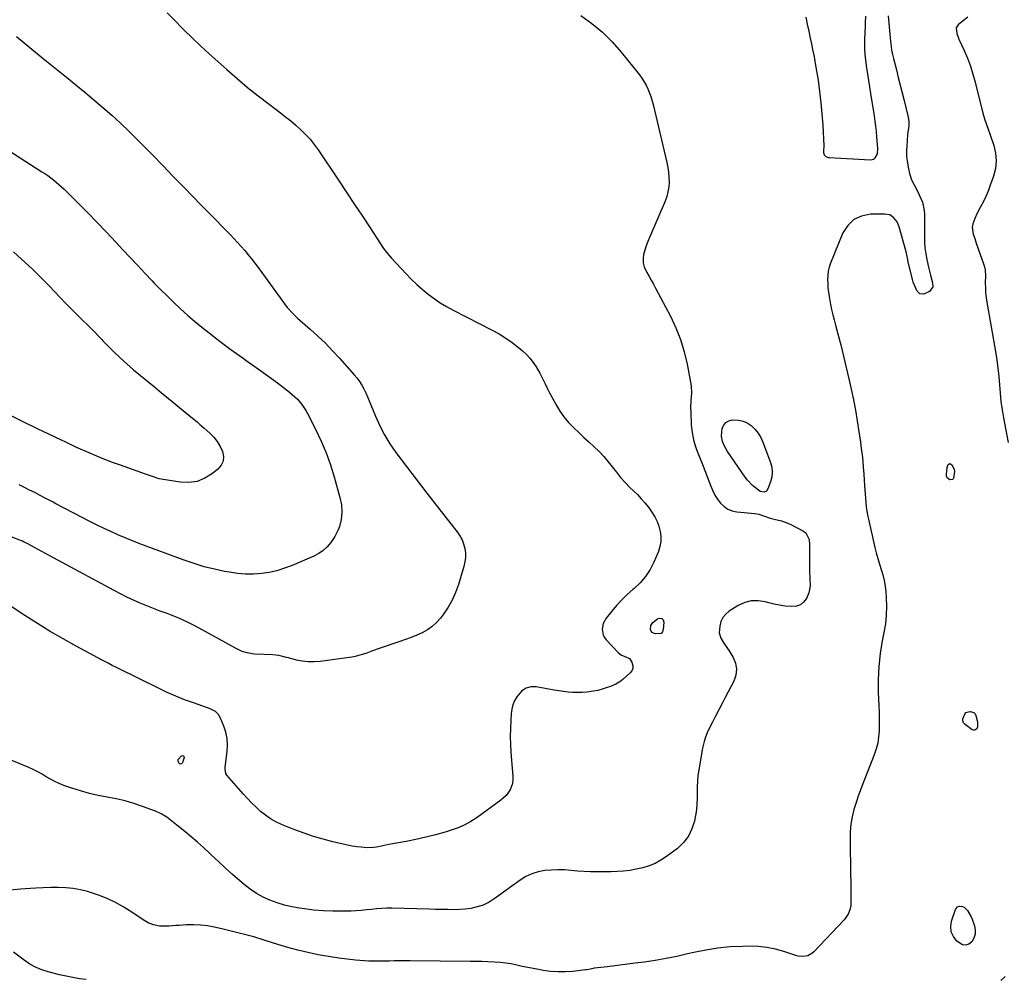
# Model space of a CAD drawing. Units: inches. Extents: x 1867978 to 1873294, y 384319 to 389707.
# Drawn here: x 1869171 to 1869763, y 388642 to 389220 of the extents above; entities that cross this region are included whole.
import ezdxf

# ---------------------------------------------------------------- set-up
doc = ezdxf.new("R2010")
doc.units = ezdxf.units.IN
doc.header["$MEASUREMENT"] = 0
doc.layers.add('7', color=7, linetype='Continuous')
doc.layers.add('8', color=7, linetype='Continuous')

msp = doc.modelspace()

# ---------------------------------------------------------------- linework, layer by layer
at = {"layer": '7', "color": 18}
for points in [[(1869508.42, 389222.19, 1788), (1869515.12, 389217.33, 1788), (1869521.48, 389212.09, 1788), (1869527.31, 389206.27, 1788), (1869532.79, 389200.06, 1788), (1869543.68, 389186.49, 1788), (1869545.15, 389184.49, 1788), (1869547.71, 389180.25, 1788), (1869548.79, 389178.01, 1788), (1869550.57, 389173.36, 1788), (1869551.93, 389168.58, 1788), (1869560.25, 389133.7, 1788), (1869560.84, 389130.78, 1788), (1869561.27, 389127.84, 1788), (1869561.49, 389124.88, 1788), (1869561.56, 389121.91, 1788), (1869561.35, 389118.96, 1788), (1869560.9, 389116.06, 1788), (1869560.12, 389113.23, 1788), (1869559.11, 389110.45, 1788), (1869549.7, 389088.65, 1788), (1869548.69, 389086.14, 1788), (1869547.76, 389083.61, 1788), (1869546.95, 389081.03, 1788), (1869546.23, 389078.43, 1788), (1869545.9, 389075.85, 1788), (1869545.95, 389073.32, 1788), (1869546.59, 389070.88, 1788), (1869548.2, 389067.48, 1788), (1869549.53, 389065.17, 1788), (1869550.84, 389062.85, 1788), (1869552.12, 389060.51, 1788), (1869553.39, 389058.16, 1788), (1869562.38, 389041.27, 1788), (1869565.67, 389034.33, 1788), (1869568.53, 389027.23, 1788), (1869570.72, 389019.89, 1788), (1869572.46, 389012.41, 1788), (1869574.46, 389001.65, 1788), (1869574.77, 388999.42, 1788), (1869574.95, 388994.94, 1788), (1869574.64, 388990.44, 1788), (1869574.51, 388985.93, 1788), (1869574.56, 388983.67, 1788), (1869574.92, 388975.68, 1788), (1869575.35, 388971.21, 1788), (1869576.27, 388966.82, 1788), (1869577.04, 388964.02, 1788), (1869578.08, 388961.01, 1788), (1869579.29, 388958.06, 1788), (1869580.48, 388955.1, 1788), (1869581.05, 388953.61, 1788), (1869586.59, 388939.01, 1788), (1869587.79, 388936.28, 1788), (1869589.15, 388933.65, 1788), (1869590.77, 388931.17, 1788), (1869592.56, 388928.79, 1788), (1869594.65, 388926.81, 1788), (1869596.95, 388925.21, 1788), (1869599.56, 388924.19, 1788), (1869602.37, 388923.56, 1788), (1869613.2, 388922.46, 1788), (1869615.6, 388922.06, 1788), (1869619.49, 388920.79, 1788), (1869622.43, 388919.73, 1788), (1869624.7, 388919.13, 1788), (1869629.11, 388918.14, 1788), (1869632.91, 388916.8, 1788), (1869634.75, 388915.95, 1788), (1869642.04, 388912.21, 1788), (1869643.81, 388910.89, 1788), (1869645.74, 388906.89, 1788), (1869645.97, 388904, 1788), (1869645.96, 388901.06, 1788), (1869645.98, 388898.11, 1788), (1869646.05, 388890.13, 1788), (1869646.1, 388887.89, 1788), (1869646.31, 388883.41, 1788), (1869646.48, 388878.97, 1788), (1869645.64, 388874.74, 1788), (1869644.13, 388871.39, 1788), (1869642.47, 388869.25, 1788), (1869640.52, 388867.64, 1788), (1869638.12, 388866.81, 1788), (1869635.44, 388866.51, 1788), (1869631.33, 388866.9, 1788), (1869628.01, 388867.38, 1788), (1869624.73, 388868.06, 1788), (1869621.46, 388868.86, 1788), (1869619.36, 388869.45, 1788), (1869615.15, 388870.07, 1788), (1869611.03, 388870.01, 1788), (1869607.05, 388868.93, 1788), (1869603.18, 388867.17, 1788), (1869597.79, 388863.84, 1788), (1869595.62, 388862.04, 1788), (1869593.86, 388859.97, 1788), (1869592.73, 388857.51, 1788), (1869592.01, 388854.79, 1788), (1869591.73, 388850.75, 1788), (1869592.62, 388847.46, 1788), (1869594.59, 388844.46, 1788), (1869596.65, 388841.43, 1788), (1869597.63, 388839.88, 1788), (1869600.01, 388835.99, 1788), (1869601.45, 388832.46, 1788), (1869602.14, 388828.9, 1788), (1869601.69, 388825.31, 1788), (1869600.49, 388821.69, 1788), (1869595.37, 388811.92, 1788), (1869593.42, 388808.19, 1788), (1869591.48, 388804.45, 1788), (1869589.55, 388800.7, 1788), (1869587.62, 388796.96, 1788), (1869585.07, 388791.96, 1788), (1869584.46, 388790.69, 1788), (1869583.41, 388788.09, 1788), (1869582.58, 388785.41, 1788), (1869581.66, 388781.3, 1788), (1869579.4, 388768.39, 1788), (1869578.92, 388764.97, 1788), (1869578.58, 388761.54, 1788), (1869578.46, 388758.1, 1788), (1869578.48, 388754.65, 1788), (1869578.5, 388751.2, 1788), (1869578.35, 388747.76, 1788), (1869577.97, 388744.34, 1788), (1869577.44, 388740.93, 1788), (1869576.78, 388737.54, 1788), (1869575.29, 388732.77, 1788), (1869573.18, 388728.37, 1788), (1869570.16, 388724.55, 1788), (1869566.53, 388721.1, 1788), (1869559.97, 388716.15, 1788), (1869556.67, 388713.96, 1788), (1869553.23, 388712.08, 1788), (1869549.58, 388710.63, 1788), (1869545.8, 388709.48, 1788), (1869541.76, 388708.52, 1788), (1869537.99, 388707.77, 1788), (1869534.18, 388707.33, 1788), (1869530.34, 388707.1, 1788), (1869526.49, 388707.03, 1788), (1869518.28, 388707.02, 1788), (1869514.34, 388707.07, 1788), (1869510.4, 388707.22, 1788), (1869506.47, 388707.48, 1788), (1869502.54, 388707.84, 1788), (1869498.62, 388708.12, 1788), (1869494.7, 388708.23, 1788), (1869490.78, 388708.08, 1788), (1869486.86, 388707.75, 1788), (1869482.75, 388706.96, 1788), (1869478.98, 388705.82, 1788), (1869475.44, 388704.13, 1788), (1869472.03, 388702.06, 1788), (1869461.98, 388694.86, 1788), (1869460.28, 388693.63, 1788), (1869456.89, 388691.17, 1788), (1869453.45, 388688.81, 1788), (1869449.74, 388687.03, 1788), (1869445.43, 388685.75, 1788), (1869442.23, 388685.04, 1788), (1869439, 388684.5, 1788), (1869435.73, 388684.25, 1788), (1869432.45, 388684.17, 1788), (1869428.24, 388684.25, 1788), (1869424.64, 388684.33, 1788), (1869421.04, 388684.41, 1788), (1869417.44, 388684.5, 1788), (1869394.86, 388685.07, 1788), (1869391.78, 388685.07, 1788), (1869388.7, 388684.98, 1788), (1869385.63, 388684.74, 1788), (1869382.56, 388684.4, 1788), (1869379.5, 388684.04, 1788), (1869376.43, 388683.75, 1788), (1869373.35, 388683.55, 1788), (1869370.26, 388683.42, 1788), (1869365.03, 388683.28, 1788), (1869359.33, 388683.28, 1788), (1869353.65, 388683.48, 1788), (1869347.98, 388683.97, 1788), (1869342.33, 388684.67, 1788), (1869339.21, 388685.14, 1788), (1869334.69, 388685.97, 1788), (1869330.23, 388687.01, 1788), (1869325.85, 388688.34, 1788), (1869321.52, 388689.88, 1788), (1869317.36, 388691.77, 1788), (1869313.36, 388693.94, 1788), (1869309.6, 388696.5, 1788), (1869306.01, 388699.32, 1788), (1869303.39, 388701.61, 1788), (1869299.07, 388705.43, 1788), (1869294.79, 388709.27, 1788), (1869290.55, 388713.16, 1788), (1869286.34, 388717.09, 1788), (1869285.19, 388718.17, 1788), (1869281.54, 388721.54, 1788), (1869277.84, 388724.85, 1788), (1869274.07, 388728.08, 1788), (1869270.25, 388731.25, 1788), (1869265.55, 388735.08, 1788), (1869262.51, 388737.48, 1788), (1869259.42, 388739.8, 1788), (1869256.17, 388741.85, 1788), (1869252.68, 388743.44, 1788), (1869244.81, 388746.38, 1788), (1869239.61, 388748.15, 1788), (1869234.36, 388749.71, 1788), (1869229.03, 388750.95, 1788), (1869223.64, 388751.97, 1788), (1869218.24, 388752.98, 1788), (1869212.89, 388754.18, 1788), (1869207.62, 388755.66, 1788), (1869202.39, 388757.33, 1788), (1869197.59, 388759, 1788), (1869194.83, 388760.07, 1788), (1869192.12, 388761.27, 1788), (1869189.51, 388762.67, 1788), (1869186.97, 388764.19, 1788), (1869184.43, 388765.73, 1788), (1869181.84, 388767.18, 1788), (1869179.18, 388768.49, 1788), (1869176.47, 388769.7, 1788), (1869164.76, 388774.57, 1788)], [(1869693.39, 389221.87, 1786), (1869693.81, 389217.56, 1786), (1869694.78, 389206.47, 1786), (1869694.9, 389205.18, 1786), (1869695.42, 389201.3, 1786), (1869695.89, 389198.74, 1786), (1869696.49, 389196.21, 1786), (1869698.25, 389189.49, 1786), (1869699.44, 389184.87, 1786), (1869700.63, 389180.25, 1786), (1869701.8, 389175.63, 1786), (1869702.95, 389171, 1786), (1869705.46, 389160.88, 1786), (1869705.83, 389158.3, 1786), (1869705.68, 389155.71, 1786), (1869705.32, 389153.09, 1786), (1869705.05, 389150.46, 1786), (1869704.46, 389143.23, 1786), (1869704.35, 389141.15, 1786), (1869704.44, 389137.01, 1786), (1869704.66, 389134.73, 1786), (1869705.28, 389130.83, 1786), (1869706.17, 389126.99, 1786), (1869707.41, 389123.26, 1786), (1869708.91, 389120.23, 1786), (1869710.55, 389117.25, 1786), (1869712.05, 389114.2, 1786), (1869714.05, 389109.74, 1786), (1869715.01, 389104.84, 1786), (1869715.14, 389102.32, 1786), (1869715.15, 389101.06, 1786), (1869715.1, 389089.35, 1786), (1869715.2, 389085.8, 1786), (1869715.45, 389082.27, 1786), (1869715.94, 389078.76, 1786), (1869716.59, 389075.27, 1786), (1869717.62, 389070.71, 1786), (1869718.79, 389065.96, 1786), (1869720.05, 389061.29, 1786), (1869720.13, 389058.98, 1786), (1869718.28, 389056.02, 1786), (1869714.79, 389054.4, 1786), (1869712.42, 389054.72, 1786), (1869710.71, 389056.39, 1786), (1869709.68, 389058.52, 1786), (1869708.46, 389061.74, 1786), (1869707.98, 389063.4, 1786), (1869706.12, 389070.72, 1786), (1869705.97, 389071.33, 1786), (1869705.4, 389073.8, 1786), (1869704.91, 389076.25, 1786), (1869704.06, 389079.89, 1786), (1869699.87, 389095.03, 1786), (1869698.67, 389097.92, 1786), (1869696.8, 389100.44, 1786), (1869694.33, 389102.14, 1786), (1869691.38, 389102.71, 1786), (1869682.61, 389102.58, 1786), (1869677.3, 389101.5, 1786), (1869672.66, 389099.43, 1786), (1869669.05, 389095.87, 1786), (1869666.11, 389091.32, 1786), (1869658.67, 389073.04, 1786), (1869657.86, 389070.66, 1786), (1869657.26, 389068.24, 1786), (1869656.95, 389065.76, 1786), (1869656.84, 389063.25, 1786), (1869656.95, 389060.71, 1786), (1869657.13, 389058.18, 1786), (1869657.42, 389055.66, 1786), (1869657.79, 389053.15, 1786), (1869658.65, 389048.29, 1786), (1869659.28, 389045.19, 1786), (1869660, 389042.1, 1786), (1869660.78, 389039.02, 1786), (1869661.62, 389035.88, 1786), (1869662.43, 389032.9, 1786), (1869663.64, 389028.43, 1786), (1869664.41, 389025.44, 1786), (1869664.78, 389023.94, 1786), (1869669.66, 389003.54, 1786), (1869671.09, 388997.26, 1786), (1869672.43, 388990.96, 1786), (1869673.62, 388984.63, 1786), (1869674.72, 388978.29, 1786), (1869675.55, 388973.16, 1786), (1869676.13, 388969.36, 1786), (1869676.68, 388965.56, 1786), (1869677.17, 388961.75, 1786), (1869677.62, 388957.94, 1786), (1869678.01, 388954.12, 1786), (1869678.37, 388950.29, 1786), (1869678.68, 388946.46, 1786), (1869678.96, 388942.63, 1786), (1869679.17, 388939.34, 1786), (1869679.34, 388936.8, 1786), (1869679.52, 388934.26, 1786), (1869679.72, 388931.72, 1786), (1869679.92, 388929.18, 1786), (1869680.18, 388926.65, 1786), (1869680.51, 388924.13, 1786), (1869680.95, 388921.63, 1786), (1869681.46, 388919.14, 1786), (1869685.33, 388902.2, 1786), (1869686.16, 388898.83, 1786), (1869687.07, 388895.48, 1786), (1869688.08, 388892.16, 1786), (1869689.17, 388888.87, 1786), (1869690.18, 388885.56, 1786), (1869691, 388882.21, 1786), (1869691.56, 388878.81, 1786), (1869691.93, 388875.38, 1786), (1869692.17, 388871.8, 1786), (1869692.32, 388866.56, 1786), (1869692.19, 388861.33, 1786), (1869691.64, 388856.13, 1786), (1869690.82, 388850.96, 1786), (1869689.81, 388845.92, 1786), (1869688.56, 388838.25, 1786), (1869687.67, 388830.54, 1786), (1869687.34, 388822.79, 1786), (1869687.38, 388815.01, 1786), (1869687.71, 388806.94, 1786), (1869687.83, 388803.17, 1786), (1869687.9, 388799.41, 1786), (1869687.9, 388795.64, 1786), (1869687.85, 388791.88, 1786), (1869687.57, 388788.15, 1786), (1869687.03, 388784.48, 1786), (1869686.1, 388780.89, 1786), (1869684.9, 388777.35, 1786), (1869678.63, 388761.63, 1786), (1869677.01, 388757.38, 1786), (1869675.48, 388753.11, 1786), (1869674.08, 388748.79, 1786), (1869672.76, 388744.44, 1786), (1869671.71, 388740.04, 1786), (1869670.92, 388735.6, 1786), (1869670.52, 388731.12, 1786), (1869670.4, 388726.6, 1786), (1869670.75, 388704.92, 1786), (1869670.79, 388701.66, 1786), (1869670.84, 388698.4, 1786), (1869670.87, 388695.14, 1786), (1869670.9, 388691.87, 1786), (1869670.93, 388688.16, 1786), (1869670.85, 388686.77, 1786), (1869670.31, 388684.08, 1786), (1869669.23, 388681.52, 1786), (1869666.81, 388678.14, 1786), (1869648.6, 388658.8, 1786), (1869647.49, 388657.83, 1786), (1869644.97, 388656.49, 1786), (1869642.07, 388655.99, 1786), (1869639.14, 388656.23, 1786), (1869637.7, 388656.6, 1786), (1869630.53, 388659.02, 1786), (1869625.47, 388660.45, 1786), (1869620.36, 388661.51, 1786), (1869615.16, 388662.05, 1786), (1869609.91, 388662.24, 1786), (1869605.65, 388662.18, 1786), (1869598.26, 388661.82, 1786), (1869590.9, 388661.13, 1786), (1869583.61, 388659.96, 1786), (1869576.36, 388658.46, 1786), (1869572.74, 388657.59, 1786), (1869566.28, 388656.14, 1786), (1869559.8, 388654.82, 1786), (1869553.28, 388653.72, 1786), (1869546.74, 388652.75, 1786), (1869542.78, 388652.22, 1786), (1869538.19, 388651.63, 1786), (1869533.61, 388651.04, 1786), (1869529.02, 388650.47, 1786), (1869524.43, 388649.91, 1786), (1869516.59, 388648.96, 1786), (1869515.92, 388648.87, 1786), (1869513.27, 388648.29, 1786), (1869511.95, 388648.05, 1786), (1869511.27, 388647.96, 1786), (1869503.68, 388647.12, 1786), (1869499.22, 388646.82, 1786), (1869494.76, 388646.77, 1786), (1869490.31, 388647.1, 1786), (1869485.88, 388647.69, 1786), (1869483.21, 388648.16, 1786), (1869479.87, 388648.77, 1786), (1869476.55, 388649.43, 1786), (1869473.24, 388650.14, 1786), (1869469.94, 388650.88, 1786), (1869466.63, 388651.56, 1786), (1869463.3, 388652.12, 1786), (1869459.94, 388652.48, 1786), (1869456.57, 388652.72, 1786), (1869452.6, 388652.87, 1786), (1869449.02, 388652.98, 1786), (1869445.44, 388653.06, 1786), (1869441.86, 388653.1, 1786), (1869405.76, 388653.4, 1786), (1869402.66, 388653.41, 1786), (1869399.57, 388653.41, 1786), (1869396.48, 388653.39, 1786), (1869393.38, 388653.36, 1786), (1869389.28, 388653.3, 1786), (1869388.24, 388653.28, 1786), (1869386.15, 388653.24, 1786), (1869381.98, 388653.25, 1786), (1869380.94, 388653.32, 1786), (1869372.92, 388653.93, 1786), (1869367.89, 388654.41, 1786), (1869362.87, 388655.01, 1786), (1869357.87, 388655.78, 1786), (1869352.9, 388656.68, 1786), (1869350.5, 388657.15, 1786), (1869344.37, 388658.47, 1786), (1869338.26, 388659.92, 1786), (1869332.21, 388661.57, 1786), (1869326.19, 388663.35, 1786), (1869318.03, 388665.91, 1786), (1869311.72, 388667.8, 1786), (1869305.39, 388669.58, 1786), (1869299.02, 388671.2, 1786), (1869292.62, 388672.71, 1786), (1869287.99, 388673.74, 1786), (1869283.87, 388674.48, 1786), (1869279.73, 388674.99, 1786), (1869275.56, 388675.14, 1786), (1869271.37, 388675.06, 1786), (1869266.98, 388674.78, 1786), (1869264.97, 388674.66, 1786), (1869260.96, 388674.4, 1786), (1869258.5, 388674.25, 1786), (1869254.98, 388674.34, 1786), (1869251.53, 388675.08, 1786), (1869248.24, 388676.38, 1786), (1869245.17, 388678.15, 1786), (1869238.42, 388682.72, 1786), (1869233.61, 388685.72, 1786), (1869228.68, 388688.48, 1786), (1869223.56, 388690.87, 1786), (1869218.31, 388693.01, 1786), (1869216.07, 388693.83, 1786), (1869211.81, 388695.17, 1786), (1869207.5, 388696.25, 1786), (1869203.1, 388696.93, 1786), (1869198.65, 388697.35, 1786), (1869194.17, 388697.49, 1786), (1869189.68, 388697.53, 1786), (1869185.19, 388697.43, 1786), (1869180.71, 388697.23, 1786), (1869177.49, 388697.04, 1786), (1869171.41, 388696.55, 1786), (1869165.35, 388695.9, 1786)], [(1869643.78, 389221.03, 1786), (1869644.66, 389216.82, 1786), (1869645.54, 389212.61, 1786), (1869646.44, 389208.4, 1786), (1869647.18, 389204.98, 1786), (1869647.9, 389201.61, 1786), (1869648.61, 389198.24, 1786), (1869649.24, 389194.86, 1786), (1869649.52, 389193.16, 1786), (1869651.13, 389183.13, 1786), (1869652.09, 389176.41, 1786), (1869652.91, 389169.67, 1786), (1869653.52, 389162.9, 1786), (1869653.98, 389156.13, 1786), (1869654.62, 389143.73, 1786), (1869654.44, 389140.46, 1786), (1869654.41, 389139.63, 1786), (1869654.84, 389138.35, 1786), (1869655.87, 389137.33, 1786), (1869657.18, 389136.76, 1786), (1869657.91, 389136.64, 1786), (1869682.66, 389135.24, 1786), (1869684.76, 389135.75, 1786), (1869685.55, 389136.45, 1786), (1869686.88, 389138.88, 1786), (1869687.12, 389142.06, 1786), (1869686.93, 389144.51, 1786), (1869686.53, 389149.19, 1786), (1869686.23, 389152.34, 1786), (1869685.89, 389155.49, 1786), (1869685.49, 389158.63, 1786), (1869685.04, 389161.76, 1786), (1869682.97, 389175.29, 1786), (1869682.38, 389179.14, 1786), (1869681.78, 389182.98, 1786), (1869681.19, 389186.83, 1786), (1869680.59, 389190.67, 1786), (1869679.87, 389195.24, 1786), (1869679.65, 389196.81, 1786), (1869679.29, 389201.52, 1786), (1869679.27, 389204.68, 1786), (1869679.35, 389207.83, 1786), (1869679.7, 389215.67, 1786), (1869679.78, 389217.71, 1786), (1869679.83, 389221.8, 1786)], [(1869741.25, 389221.05, 1784), (1869738.62, 389219.16, 1784), (1869735.46, 389216.44, 1784), (1869734.27, 389214.63, 1784), (1869734.57, 389211.29, 1784), (1869735.39, 389208.99, 1784), (1869735.88, 389207.86, 1784), (1869739.04, 389200.97, 1784), (1869741.01, 389196.37, 1784), (1869742.79, 389191.7, 1784), (1869744.3, 389186.93, 1784), (1869745.63, 389182.11, 1784), (1869750.22, 389163.41, 1784), (1869751.2, 389159.95, 1784), (1869752.42, 389156.56, 1784), (1869753.7, 389153.2, 1784), (1869754.3, 389151.5, 1784), (1869754.89, 389149.8, 1784), (1869756.84, 389143.95, 1784), (1869757.88, 389139.32, 1784), (1869758.3, 389134.69, 1784), (1869757.8, 389130.08, 1784), (1869756.68, 389125.47, 1784), (1869754.75, 389119.97, 1784), (1869753.44, 389116.53, 1784), (1869752.02, 389113.15, 1784), (1869750.44, 389109.84, 1784), (1869748.74, 389106.58, 1784), (1869746.86, 389103.18, 1784), (1869745.38, 389100.05, 1784), (1869744.3, 389096.77, 1784), (1869743.92, 389094.81, 1784), (1869744.4, 389090.68, 1784), (1869745.38, 389087.95, 1784), (1869746.34, 389085.22, 1784), (1869750.7, 389072.74, 1784), (1869751.22, 389070.94, 1784), (1869751.59, 389069.12, 1784), (1869751.8, 389065.39, 1784), (1869751.72, 389061.61, 1784), (1869751.79, 389057.82, 1784), (1869751.91, 389055.64, 1784), (1869752.08, 389053.66, 1784), (1869752.64, 389049.73, 1784), (1869757.9, 389020.03, 1784), (1869758.7, 389015.05, 1784), (1869759.38, 389010.06, 1784), (1869759.88, 389005.05, 1784), (1869760.27, 389000.02, 1784), (1869760.67, 388995, 1784), (1869761.19, 388989.98, 1784), (1869761.89, 388985, 1784), (1869762.71, 388980.02, 1784), (1869765.45, 388965.23, 1784)], [(1869169.12, 389209.45, 1792), (1869177.03, 389202.8, 1792), (1869185.03, 389196.25, 1792), (1869193.08, 389189.77, 1792), (1869199.17, 389184.93, 1792), (1869204.71, 389180.48, 1792), (1869210.21, 389175.98, 1792), (1869215.65, 389171.41, 1792), (1869221.06, 389166.8, 1792), (1869226.38, 389162.09, 1792), (1869231.62, 389157.3, 1792), (1869236.75, 389152.38, 1792), (1869241.8, 389147.38, 1792), (1869244.47, 389144.68, 1792), (1869250.79, 389138.25, 1792), (1869257.1, 389131.82, 1792), (1869263.39, 389125.36, 1792), (1869269.66, 389118.9, 1792), (1869275.39, 389112.98, 1792), (1869279.82, 389108.42, 1792), (1869284.25, 389103.86, 1792), (1869288.7, 389099.32, 1792), (1869293.15, 389094.78, 1792), (1869297.48, 389090.39, 1792), (1869299.75, 389088.03, 1792), (1869301.99, 389085.64, 1792), (1869304.17, 389083.2, 1792), (1869306.32, 389080.73, 1792), (1869308.41, 389078.21, 1792), (1869310.47, 389075.66, 1792), (1869312.47, 389073.07, 1792), (1869314.43, 389070.45, 1792), (1869331.96, 389046.57, 1792), (1869332.64, 389045.69, 1792), (1869334.85, 389043.18, 1792), (1869338.1, 389040.12, 1792), (1869345.77, 389033.4, 1792), (1869350.36, 389029.22, 1792), (1869354.84, 389024.94, 1792), (1869359.16, 389020.49, 1792), (1869363.38, 389015.93, 1792), (1869372.25, 389005.98, 1792), (1869373.89, 389003.98, 1792), (1869375.42, 389001.91, 1792), (1869376.77, 388999.73, 1792), (1869378.01, 388997.46, 1792), (1869379.13, 388995.13, 1792), (1869380.21, 388992.77, 1792), (1869381.23, 388990.39, 1792), (1869382.22, 388988, 1792), (1869384.95, 388981.09, 1792), (1869387.5, 388975.35, 1792), (1869390.35, 388969.79, 1792), (1869393.65, 388964.47, 1792), (1869397.25, 388959.33, 1792), (1869415.89, 388934.87, 1792), (1869419.47, 388930.21, 1792), (1869423.07, 388925.55, 1792), (1869426.7, 388920.92, 1792), (1869430.35, 388916.31, 1792), (1869434.19, 388911.49, 1792), (1869435.74, 388909.21, 1792), (1869437.06, 388906.81, 1792), (1869438.01, 388904.25, 1792), (1869438.71, 388901.58, 1792), (1869439.02, 388898.84, 1792), (1869439.07, 388896.1, 1792), (1869438.72, 388893.39, 1792), (1869438.12, 388890.7, 1792), (1869434.83, 388879.81, 1792), (1869433.12, 388875.06, 1792), (1869431.09, 388870.48, 1792), (1869428.6, 388866.13, 1792), (1869425.79, 388861.94, 1792), (1869424.02, 388859.57, 1792), (1869421.68, 388856.9, 1792), (1869419.13, 388854.51, 1792), (1869416.23, 388852.54, 1792), (1869413.12, 388850.84, 1792), (1869409.81, 388849.42, 1792), (1869406.48, 388848.05, 1792), (1869403.11, 388846.79, 1792), (1869399.71, 388845.58, 1792), (1869387.24, 388841.37, 1792), (1869383.14, 388839.92, 1792), (1869379.08, 388838.38, 1792), (1869377.03, 388837.66, 1792), (1869372.85, 388836.56, 1792), (1869370.72, 388836.18, 1792), (1869351.64, 388833.52, 1792), (1869348.05, 388833.24, 1792), (1869344.48, 388833.25, 1792), (1869340.93, 388833.69, 1792), (1869337.4, 388834.42, 1792), (1869332.72, 388835.69, 1792), (1869331.54, 388836, 1792), (1869326.8, 388837.12, 1792), (1869323.19, 388837.54, 1792), (1869312.23, 388837.98, 1792), (1869310.72, 388838.11, 1792), (1869307.75, 388838.66, 1792), (1869304.86, 388839.61, 1792), (1869302.07, 388840.85, 1792), (1869300.72, 388841.56, 1792), (1869281.2, 388852.46, 1792), (1869276.42, 388855, 1792), (1869271.58, 388857.38, 1792), (1869266.63, 388859.54, 1792), (1869261.61, 388861.56, 1792), (1869259.62, 388862.31, 1792), (1869255.56, 388863.86, 1792), (1869251.5, 388865.43, 1792), (1869247.46, 388867.05, 1792), (1869243.42, 388868.69, 1792), (1869239.43, 388870.41, 1792), (1869235.47, 388872.22, 1792), (1869231.58, 388874.14, 1792), (1869227.72, 388876.16, 1792), (1869188.79, 388897.26, 1792), (1869186.55, 388898.48, 1792), (1869184.32, 388899.7, 1792), (1869182.08, 388900.92, 1792), (1869179.85, 388902.15, 1792), (1869175.9, 388904.32, 1792), (1869173.76, 388905.35, 1792), (1869172.66, 388905.81, 1792), (1869172.11, 388906.03, 1792), (1869146.97, 388915.77, 1792)], [(1869151.28, 389149.32, 1794), (1869184.38, 389128.17, 1794), (1869186.15, 389126.99, 1794), (1869187.91, 389125.78, 1794), (1869191.32, 389123.22, 1794), (1869194.58, 389120.48, 1794), (1869197.69, 389117.56, 1794), (1869206.17, 389109.14, 1794), (1869211.89, 389103.39, 1794), (1869217.56, 389097.6, 1794), (1869223.17, 389091.74, 1794), (1869228.73, 389085.84, 1794), (1869233.04, 389081.2, 1794), (1869237.42, 389076.52, 1794), (1869241.81, 389071.85, 1794), (1869246.22, 389067.2, 1794), (1869250.64, 389062.56, 1794), (1869251.74, 389061.4, 1794), (1869255.66, 389057.39, 1794), (1869259.63, 389053.42, 1794), (1869263.66, 389049.52, 1794), (1869267.75, 389045.67, 1794), (1869271.92, 389041.92, 1794), (1869276.15, 389038.24, 1794), (1869280.48, 389034.68, 1794), (1869284.88, 389031.19, 1794), (1869291.61, 389025.98, 1794), (1869295.48, 389023.05, 1794), (1869297.43, 389021.61, 1794), (1869301.36, 389018.77, 1794), (1869305.32, 389015.96, 1794), (1869307.3, 389014.56, 1794), (1869315.18, 389009.04, 1794), (1869318.82, 389006.44, 1794), (1869322.43, 389003.82, 1794), (1869326.01, 389001.14, 1794), (1869329.56, 388998.43, 1794), (1869333.27, 388995.56, 1794), (1869336.49, 388992.81, 1794), (1869337.99, 388991.31, 1794), (1869340.77, 388988.11, 1794), (1869343.14, 388984.61, 1794), (1869344.17, 388982.76, 1794), (1869349.16, 388972.94, 1794), (1869352.4, 388966.06, 1794), (1869355.36, 388959.06, 1794), (1869357.89, 388951.89, 1794), (1869360.14, 388944.62, 1794), (1869363.58, 388932.16, 1794), (1869364.44, 388927.83, 1794), (1869364.66, 388923.41, 1794), (1869364.26, 388919.03, 1794), (1869363.28, 388914.75, 1794), (1869362.54, 388912.68, 1794), (1869360.61, 388908.77, 1794), (1869358.06, 388905.04, 1794), (1869355.91, 388902.52, 1794), (1869353.54, 388900.27, 1794), (1869350.84, 388898.45, 1794), (1869347.92, 388896.9, 1794), (1869334.79, 388891.26, 1794), (1869330.31, 388889.57, 1794), (1869325.74, 388888.16, 1794), (1869321.07, 388887.16, 1794), (1869316.33, 388886.44, 1794), (1869311.54, 388886.15, 1794), (1869306.76, 388886.12, 1794), (1869302, 388886.52, 1794), (1869297.25, 388887.18, 1794), (1869294.27, 388887.73, 1794), (1869288.08, 388889.04, 1794), (1869281.95, 388890.57, 1794), (1869275.9, 388892.41, 1794), (1869269.92, 388894.46, 1794), (1869243.34, 388904.34, 1794), (1869238.88, 388906.05, 1794), (1869234.45, 388907.84, 1794), (1869230.07, 388909.72, 1794), (1869225.72, 388911.68, 1794), (1869221.4, 388913.72, 1794), (1869217.1, 388915.8, 1794), (1869212.84, 388917.95, 1794), (1869208.59, 388920.14, 1794), (1869192.76, 388928.45, 1794), (1869191.17, 388929.28, 1794), (1869187.99, 388930.96, 1794), (1869186.4, 388931.8, 1794), (1869183.21, 388933.47, 1794), (1869180.01, 388935.1, 1794), (1869176.93, 388936.65, 1794), (1869173.79, 388938.23, 1794), (1869170.66, 388939.82, 1794)], [(1869167.17, 389079.94, 1796), (1869172.06, 389075.63, 1796), (1869178.4, 389069.74, 1796), (1869181.92, 389066.39, 1796), (1869185.38, 389062.99, 1796), (1869188.76, 389059.51, 1796), (1869192.09, 389055.97, 1796), (1869195.4, 389052.42, 1796), (1869198.75, 389048.9, 1796), (1869202.15, 389045.43, 1796), (1869205.58, 389042, 1796), (1869214.96, 389032.75, 1796), (1869215.74, 389031.98, 1796), (1869218.78, 389028.8, 1796), (1869220.3, 389027.21, 1796), (1869221.07, 389026.43, 1796), (1869227.47, 389019.99, 1796), (1869231.36, 389016.2, 1796), (1869235.34, 389012.5, 1796), (1869239.44, 389008.95, 1796), (1869243.63, 389005.48, 1796), (1869247.87, 389002.08, 1796), (1869252.1, 388998.66, 1796), (1869256.31, 388995.22, 1796), (1869260.52, 388991.77, 1796), (1869274.98, 388979.85, 1796), (1869275.88, 388979.11, 1796), (1869277.66, 388977.62, 1796), (1869279.43, 388976.11, 1796), (1869282.04, 388973.8, 1796), (1869285.38, 388970.8, 1796), (1869287.71, 388968.38, 1796), (1869289.79, 388965.79, 1796), (1869291.49, 388962.93, 1796), (1869292.94, 388959.9, 1796), (1869293.47, 388956.9, 1796), (1869293.3, 388954.1, 1796), (1869292.08, 388951.56, 1796), (1869290.18, 388949.21, 1796), (1869286.9, 388946.52, 1796), (1869282.42, 388943.74, 1796), (1869277.73, 388941.81, 1796), (1869272.69, 388941.14, 1796), (1869267.43, 388941.32, 1796), (1869256.01, 388943.23, 1796), (1869254.81, 388943.47, 1796), (1869250.19, 388944.96, 1796), (1869247.9, 388945.82, 1796), (1869246.75, 388946.23, 1796), (1869231.54, 388951.59, 1796), (1869226.81, 388953.31, 1796), (1869222.1, 388955.11, 1796), (1869217.44, 388957, 1796), (1869212.81, 388958.97, 1796), (1869206.08, 388961.91, 1796), (1869204.83, 388962.46, 1796), (1869201.13, 388964.23, 1796), (1869198.68, 388965.45, 1796), (1869196.22, 388966.63, 1796), (1869181.6, 388973.56, 1796), (1869173.1, 388977.71, 1796), (1869164.67, 388981.98, 1796)], [(1869623.62, 388947.42, 1788), (1869623.32, 388944.49, 1788), (1869622.59, 388941.56, 1788), (1869621.04, 388937.3, 1788), (1869620.16, 388936.04, 1788), (1869618.77, 388935.4, 1788), (1869616.43, 388935.73, 1788), (1869613.48, 388937.9, 1788), (1869611.76, 388939.37, 1788), (1869608.67, 388942.65, 1788), (1869607.3, 388944.46, 1788), (1869596.75, 388959.81, 1788), (1869595.84, 388961.25, 1788), (1869595.01, 388962.73, 1788), (1869593.65, 388965.86, 1788), (1869592.99, 388969.11, 1788), (1869593.59, 388973.8, 1788), (1869594.49, 388975.74, 1788), (1869595.72, 388977.3, 1788), (1869597.46, 388978.26, 1788), (1869599.52, 388978.83, 1788), (1869603.36, 388978.74, 1788), (1869606.04, 388978.19, 1788), (1869608.53, 388977.03, 1788), (1869610.87, 388975.47, 1788), (1869613.27, 388973.12, 1788), (1869615.18, 388970.8, 1788), (1869616.71, 388968.21, 1788), (1869617.99, 388965.46, 1788), (1869622.55, 388953.28, 1788), (1869623.29, 388950.35, 1788), (1869623.62, 388947.42, 1788)], [(1869730.36, 388952.54, 1786), (1869730.83, 388952.46, 1786), (1869731.8, 388951.69, 1786), (1869733.12, 388948.94, 1786), (1869733.18, 388947.88, 1786), (1869732.6, 388943.57, 1786), (1869732.1, 388942.98, 1786), (1869730.46, 388942.78, 1786), (1869729.54, 388943.34, 1786), (1869728.85, 388944.05, 1786), (1869728.49, 388944.97, 1786), (1869728.35, 388946.04, 1786), (1869728.74, 388950.17, 1786), (1869729.25, 388951.55, 1786), (1869729.51, 388951.98, 1786), (1869730.36, 388952.54, 1786)], [(1869744.84, 388802.93, 1786), (1869745.58, 388802.14, 1786), (1869746.13, 388801.09, 1786), (1869747.11, 388797.3, 1786), (1869747.05, 388794.13, 1786), (1869746.68, 388793.11, 1786), (1869745.45, 388792.12, 1786), (1869744.7, 388792.14, 1786), (1869743.9, 388792.43, 1786), (1869739.58, 388795.63, 1786), (1869738.71, 388796.66, 1786), (1869738.18, 388797.76, 1786), (1869738.15, 388799, 1786), (1869739.59, 388802.25, 1786), (1869740.13, 388802.77, 1786), (1869741.57, 388803.32, 1786), (1869742.66, 388803.46, 1786), (1869744.84, 388802.93, 1786)], [(1869735.07, 388685.91, 1786), (1869735.96, 388686.25, 1786), (1869738.09, 388686.14, 1786), (1869739.09, 388685.73, 1786), (1869741.08, 388683.77, 1786), (1869743.24, 388679.94, 1786), (1869743.8, 388678.57, 1786), (1869745.24, 388674.49, 1786), (1869745.72, 388671.95, 1786), (1869745.7, 388669.48, 1786), (1869744.95, 388667.12, 1786), (1869743.7, 388664.85, 1786), (1869741.91, 388663.52, 1786), (1869740.05, 388662.84, 1786), (1869738.1, 388663.14, 1786), (1869734.62, 388665.36, 1786), (1869732.53, 388668.02, 1786), (1869731.17, 388670.87, 1786), (1869730.93, 388674.02, 1786), (1869731.42, 388677.36, 1786), (1869733.85, 388684.35, 1786), (1869735.07, 388685.91, 1786)], [(1869211.07, 388642.15, 1784), (1869207.01, 388642.69, 1784), (1869202.97, 388643.34, 1784), (1869198.97, 388644.16, 1784), (1869194.98, 388645.09, 1784), (1869188.13, 388646.83, 1784), (1869184.27, 388648.06, 1784), (1869180.56, 388649.59, 1784), (1869177.05, 388651.55, 1784), (1869173.69, 388653.81, 1784), (1869167.31, 388658.67, 1784)], [(1869763.61, 388644.1, 1784), (1869761.17, 388641.64, 1784)]]:
    msp.add_polyline3d(points, dxfattribs=at)
at = {"layer": '8', "color": 18}
for points in [[(1869259.73, 389223.73, 1790), (1869264.21, 389219.05, 1790), (1869268.79, 389214.47, 1790), (1869269.61, 389213.67, 1790), (1869274.69, 389208.77, 1790), (1869279.81, 389203.93, 1790), (1869285, 389199.14, 1790), (1869290.22, 389194.4, 1790), (1869295.6, 389189.59, 1790), (1869301.8, 389184.18, 1790), (1869308.09, 389178.88, 1790), (1869314.51, 389173.75, 1790), (1869321.02, 389168.73, 1790), (1869327.77, 389163.67, 1790), (1869330.93, 389161.22, 1790), (1869334.05, 389158.7, 1790), (1869337.09, 389156.09, 1790), (1869340.08, 389153.42, 1790), (1869342.93, 389150.62, 1790), (1869345.63, 389147.69, 1790), (1869348.11, 389144.57, 1790), (1869350.45, 389141.33, 1790), (1869363.14, 389122.4, 1790), (1869367.8, 389115.43, 1790), (1869372.45, 389108.44, 1790), (1869377.08, 389101.45, 1790), (1869381.7, 389094.45, 1790), (1869389.87, 389082.02, 1790), (1869392.13, 389078.95, 1790), (1869394.65, 389076.07, 1790), (1869403.4, 389066.74, 1790), (1869406.54, 389063.52, 1790), (1869409.77, 389060.4, 1790), (1869413.14, 389057.42, 1790), (1869416.59, 389054.54, 1790), (1869420.19, 389051.85, 1790), (1869423.89, 389049.31, 1790), (1869427.73, 389047, 1790), (1869431.67, 389044.84, 1790), (1869455.13, 389032.91, 1790), (1869459.3, 389030.6, 1790), (1869463.35, 389028.12, 1790), (1869467.23, 389025.36, 1790), (1869470.98, 389022.42, 1790), (1869473.46, 389020.34, 1790), (1869475.75, 389018.2, 1790), (1869477.89, 389015.93, 1790), (1869479.79, 389013.45, 1790), (1869481.53, 389010.83, 1790), (1869483.84, 389006.89, 1790), (1869485.46, 389003.78, 1790), (1869486.95, 389000.61, 1790), (1869488.5, 388997.48, 1790), (1869489.31, 388995.92, 1790), (1869493.65, 388987.84, 1790), (1869495.86, 388984.16, 1790), (1869498.3, 388980.64, 1790), (1869501.07, 388977.38, 1790), (1869504.05, 388974.28, 1790), (1869504.31, 388974.04, 1790), (1869507.34, 388971.2, 1790), (1869510.37, 388968.37, 1790), (1869513.41, 388965.54, 1790), (1869516.46, 388962.72, 1790), (1869519.49, 388959.77, 1790), (1869522.27, 388956.83, 1790), (1869524.88, 388953.73, 1790), (1869527.37, 388950.53, 1790), (1869529.85, 388947.32, 1790), (1869532.42, 388944.19, 1790), (1869535.15, 388941.19, 1790), (1869537.98, 388938.28, 1790), (1869542.47, 388933.89, 1790), (1869544.8, 388931.47, 1790), (1869547.03, 388928.96, 1790), (1869549.11, 388926.32, 1790), (1869551.28, 388923.32, 1790), (1869552.91, 388920.6, 1790), (1869554.33, 388917.79, 1790), (1869555.41, 388914.84, 1790), (1869556.27, 388911.79, 1790), (1869556.65, 388908.7, 1790), (1869556.66, 388905.64, 1790), (1869556.09, 388902.64, 1790), (1869555.14, 388899.67, 1790), (1869552.43, 388893.34, 1790), (1869550.13, 388888.87, 1790), (1869547.46, 388884.69, 1790), (1869544.23, 388880.92, 1790), (1869540.62, 388877.43, 1790), (1869539.83, 388876.77, 1790), (1869536.42, 388873.74, 1790), (1869533.13, 388870.58, 1790), (1869530.02, 388867.24, 1790), (1869527.04, 388863.78, 1790), (1869523.63, 388859.57, 1790), (1869521.86, 388856.46, 1790), (1869521.22, 388852.93, 1790), (1869521.85, 388849.46, 1790), (1869522.67, 388847.92, 1790), (1869523.75, 388846.49, 1790), (1869530.91, 388838.97, 1790), (1869533, 388837.34, 1790), (1869535.47, 388836.37, 1790), (1869537.71, 388835.24, 1790), (1869539.19, 388833.21, 1790), (1869539.84, 388830.84, 1790), (1869539.79, 388829.35, 1790), (1869539.19, 388827.98, 1790), (1869538.22, 388826.7, 1790), (1869533.95, 388822.88, 1790), (1869532.56, 388821.77, 1790), (1869529.56, 388819.91, 1790), (1869526.31, 388818.51, 1790), (1869523.8, 388817.59, 1790), (1869521.26, 388816.79, 1790), (1869518.67, 388816.16, 1790), (1869516.05, 388815.63, 1790), (1869512.04, 388815.06, 1790), (1869509.24, 388814.82, 1790), (1869506.42, 388814.78, 1790), (1869503.6, 388814.86, 1790), (1869500.78, 388815.09, 1790), (1869497.97, 388815.38, 1790), (1869495.17, 388815.78, 1790), (1869492.38, 388816.25, 1790), (1869481.65, 388818.24, 1790), (1869478.45, 388818.23, 1790), (1869475.53, 388817.55, 1790), (1869473.03, 388815.89, 1790), (1869469.95, 388812.21, 1790), (1869468.66, 388809.85, 1790), (1869467.63, 388807.4, 1790), (1869466.99, 388804.82, 1790), (1869466.6, 388802.15, 1790), (1869466.31, 388798.04, 1790), (1869466.09, 388793.26, 1790), (1869466.01, 388788.47, 1790), (1869466.14, 388783.69, 1790), (1869466.41, 388778.9, 1790), (1869467.57, 388764.33, 1790), (1869467.56, 388762.25, 1790), (1869467.31, 388760.21, 1790), (1869465.92, 388756.33, 1790), (1869463.55, 388752.89, 1790), (1869460.47, 388750.07, 1790), (1869446.09, 388739.71, 1790), (1869442.27, 388737.24, 1790), (1869438.3, 388735.05, 1790), (1869434.13, 388733.27, 1790), (1869429.83, 388731.78, 1790), (1869426.97, 388730.94, 1790), (1869421.11, 388729.33, 1790), (1869415.22, 388727.83, 1790), (1869409.29, 388726.51, 1790), (1869403.34, 388725.3, 1790), (1869393.04, 388723.36, 1790), (1869389.33, 388722.65, 1790), (1869385.63, 388721.93, 1790), (1869383.77, 388721.65, 1790), (1869380.04, 388721.47, 1790), (1869376.42, 388721.76, 1790), (1869373.67, 388722.09, 1790), (1869370.94, 388722.5, 1790), (1869368.22, 388723.01, 1790), (1869365.52, 388723.59, 1790), (1869359.27, 388725.07, 1790), (1869353.49, 388726.57, 1790), (1869347.76, 388728.25, 1790), (1869342.12, 388730.18, 1790), (1869336.53, 388732.29, 1790), (1869328.44, 388735.55, 1790), (1869325.07, 388737.11, 1790), (1869321.84, 388738.89, 1790), (1869318.81, 388740.99, 1790), (1869315.91, 388743.3, 1790), (1869313.16, 388745.83, 1790), (1869310.49, 388748.42, 1790), (1869307.92, 388751.12, 1790), (1869305.41, 388753.89, 1790), (1869295.66, 388765.13, 1790), (1869294.96, 388766.21, 1790), (1869294.49, 388768.74, 1790), (1869294.51, 388769.4, 1790), (1869294.56, 388770.05, 1790), (1869295.73, 388779.48, 1790), (1869295.91, 388783.36, 1790), (1869295.71, 388787.18, 1790), (1869294.93, 388790.93, 1790), (1869293.76, 388794.63, 1790), (1869291.8, 388799.52, 1790), (1869290.53, 388801.7, 1790), (1869288.67, 388803.42, 1790), (1869286.42, 388804.72, 1790), (1869285.24, 388805.25, 1790), (1869284.03, 388805.72, 1790), (1869275.61, 388808.59, 1790), (1869270.2, 388810.55, 1790), (1869264.86, 388812.65, 1790), (1869259.6, 388814.96, 1790), (1869254.4, 388817.41, 1790), (1869230.35, 388829.35, 1790), (1869229.12, 388829.97, 1790), (1869226.65, 388831.2, 1790), (1869224.2, 388832.46, 1790), (1869221.76, 388833.73, 1790), (1869220.54, 388834.38, 1790), (1869204.99, 388842.76, 1790), (1869197.1, 388847.13, 1790), (1869189.3, 388851.65, 1790), (1869181.62, 388856.36, 1790), (1869174.03, 388861.22, 1790), (1869164.59, 388867.42, 1790)], [(1869550.56, 388855.13, 1790), (1869551.89, 388856.96, 1790), (1869554.64, 388859.18, 1790), (1869556.06, 388859.55, 1790), (1869557.2, 388859.42, 1790), (1869557.95, 388858.54, 1790), (1869558.43, 388857.16, 1790), (1869558.04, 388852.72, 1790), (1869557.64, 388851.32, 1790), (1869556.73, 388850.3, 1790), (1869553.34, 388850.24, 1790), (1869552.28, 388850.53, 1790), (1869551.39, 388851.03, 1790), (1869550.78, 388851.85, 1790), (1869550.36, 388852.87, 1790), (1869550.56, 388855.13, 1790)], [(1869267.59, 388771.84, 1790), (1869266.95, 388772.23, 1790), (1869266.3, 388773.4, 1790), (1869266.21, 388774.02, 1790), (1869266.4, 388774.62, 1790), (1869268.32, 388776.72, 1790), (1869268.96, 388776.91, 1790), (1869269.46, 388776.87, 1790), (1869269.75, 388776.46, 1790), (1869269.91, 388775.81, 1790), (1869269.19, 388773.07, 1790), (1869268.67, 388772.32, 1790), (1869268.32, 388772.01, 1790), (1869267.59, 388771.84, 1790)]]:
    msp.add_polyline3d(points, dxfattribs=at)

doc.saveas('drawing.dxf')
